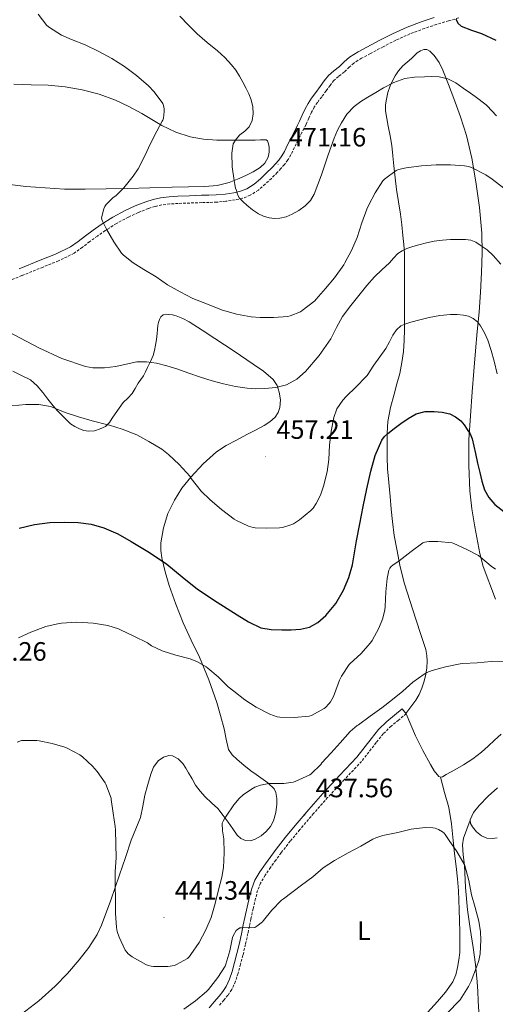
# Model space of a CAD drawing. Units: metres. Extents: x 562439 to 566921, y 4705185 to 4708196.
# Drawn here: x 565089 to 565268, y 4706558 to 4706928 of the extents above; entities that cross this region are included whole.
import ezdxf
from ezdxf.enums import TextEntityAlignment as Align

# ---------------------------------------------------------------- set-up
doc = ezdxf.new("R2010")
doc.units = ezdxf.units.M
doc.header["$MEASUREMENT"] = 0
doc.linetypes.add('TRAZOSX2', pattern=[1.5, 1, -0.5])
for name, color, linetype, lineweight in [('Carátula', 7, 'Continuous', 5), ('Level 21', 19, 'Continuous', 0), ('Level 36', 19, 'Continuous', 40), ('Level 37', 92, 'Continuous', 0), ('Level 4', 36, 'Continuous', 30), ('Level 41', 19, 'Continuous', 0), ('Level 5', 36, 'Continuous', 0), ('Level 7', 1, 'Continuous', 0)]:
    doc.layers.add(name, color=color, linetype=linetype, lineweight=lineweight)
doc.styles.add('Arial', font='ARIAL.TTF', dxfattribs={"height": 0.2})

# ---------------------------------------------------------------- blocks, each defined once
blk = doc.blocks.new('5PATER')
at = {"layer": 'Carátula', "linetype": 'Continuous', "lineweight": 5}
h = blk.add_hatch(color=250, dxfattribs=at)
edge = h.paths.add_edge_path()
edge.add_ellipse((0, 0), major_axis=(-1.33, -1.34), ratio=0.999422, start_angle=0, end_angle=360)

msp = doc.modelspace()

# ---------------------------------------------------------------- linework, layer by layer
at = {"layer": 'Level 21', "color": 19, "linetype": 'Continuous', "lineweight": 0}
for points in [[(565088.4, 4706834.36, 462.61), (565096.36, 4706837.61, 463.31), (565102.1, 4706839.89, 463.54), (565107.7, 4706842.62, 463.81), (565110.58, 4706844.68, 464.41), (565113.32, 4706846.83, 465.04), (565116.28, 4706848.95, 465.44), (565119.27, 4706851.05, 465.81), (565123.68, 4706853.81, 466.27), (565128.26, 4706856.28, 466.7), (565132.11, 4706858.06, 466.84), (565136.06, 4706859.6, 467.1), (565138.8, 4706860.51, 467.52), (565141.59, 4706861.13, 467.94), (565144.83, 4706861.52, 468.42), (565148.09, 4706861.72, 468.86), (565152.58, 4706861.88, 469.24), (565157.06, 4706862.03, 469.52), (565159.85, 4706862.12, 469.74), (565162.63, 4706862.2, 469.95), (565165.94, 4706862.51, 470.21), (565169.22, 4706863.02, 470.45), (565171.74, 4706863.56, 470.59), (565174.17, 4706864.51, 470.7), (565176.83, 4706866.21, 470.84), (565179.21, 4706868.24, 470.98), (565181.45, 4706870.35, 471.11), (565183.62, 4706872.52, 471.23), (565184.9, 4706873.89, 471.29), (565186.12, 4706875.31, 471.33), (565187.28, 4706876.85, 471.34), (565188.26, 4706878.51, 471.31), (565189.58, 4706881.22, 471.24), (565190.9, 4706883.93, 471.12), (565191.65, 4706885.39, 471.02), (565192.39, 4706886.84, 470.88), (565193.17, 4706888.37, 470.59), (565193.95, 4706889.9, 470.32), (565195, 4706892.21, 470.2), (565196.06, 4706894.54, 470.16), (565197.17, 4706896.6, 470.16), (565198.46, 4706898.56, 470.21), (565200.11, 4706900.76, 470.36), (565201.77, 4706902.96, 470.67), (565203.3, 4706905.03, 471.1), (565204.86, 4706907.08, 471.54), (565206.84, 4706908.86, 471.93), (565208.99, 4706910.48, 472.3), (565210.81, 4706912.28, 472.65), (565212.75, 4706913.98, 472.91), (565215.99, 4706915.96, 472.93), (565219.34, 4706917.76, 472.9), (565224.14, 4706920.33, 473.19), (565229, 4706922.81, 473.49), (565234.5, 4706925.25, 473.76), (565240.12, 4706927.39, 474.05), (565244.7, 4706928.9, 474.53)], [(565159.94, 4706556.54, 433.18), (565161.83, 4706558.7, 433.32), (565163.68, 4706560.89, 433.46), (565165.12, 4706562.64, 433.57), (565166.4, 4706564.51, 433.68), (565167.65, 4706567.29, 433.79), (565168.55, 4706570.2, 433.87), (565169.51, 4706573.53, 433.99), (565170.39, 4706576.86, 434.13), (565171.33, 4706580.87, 434.68), (565172.23, 4706584.89, 435.3), (565172.79, 4706587.65, 435.51), (565173.35, 4706590.41, 435.7), (565174.22, 4706594.3, 435.93), (565175.14, 4706598.19, 436.14), (565175.96, 4706601.38, 436.26), (565177.16, 4706604.46, 436.37), (565179.05, 4706607.62, 436.57), (565181.14, 4706610.62, 436.77), (565183.11, 4706613.44, 436.9), (565185.14, 4706616.2, 437.04), (565188.67, 4706620.64, 437.35), (565192.29, 4706625, 437.66), (565197.51, 4706631.1, 437.96), (565202.8, 4706637.12, 438.19), (565209.15, 4706643.93, 438.36), (565215.54, 4706650.7, 438.51), (565221, 4706657.67, 439.14), (565223.75, 4706661.12, 439.46), (565226.88, 4706664.19, 439.5), (565229.76, 4706666.54, 439.37), (565232.64, 4706668.89, 439.23), (565234.13, 4706667.07, 439.23)]]:
    msp.add_polyline3d(points, dxfattribs=at)
at = {"layer": 'Level 21', "color": 19, "linetype": 'TRAZOSX2', "lineweight": 0}
for points in [[(565253.92, 4706928.74, 475.39), (565250.09, 4706927.64, 475.07), (565245.52, 4706926.29, 474.53), (565241.04, 4706924.81, 474.05), (565235.54, 4706922.72, 473.76)], [(565235.54, 4706922.72, 473.76), (565230.18, 4706920.34, 473.49), (565225.41, 4706917.9, 473.19), (565220.63, 4706915.34, 472.9), (565217.35, 4706913.58, 472.93), (565214.38, 4706911.77, 472.91), (565212.68, 4706910.28, 472.65), (565210.78, 4706908.4, 472.3), (565208.58, 4706906.74, 471.93), (565206.88, 4706905.22, 471.54), (565205.49, 4706903.39, 471.1), (565203.96, 4706901.32, 470.67), (565202.3, 4706899.12, 470.36), (565200.7, 4706896.98, 470.21), (565199.52, 4706895.19, 470.16), (565198.51, 4706893.32, 470.16), (565197.5, 4706891.08, 470.2), (565196.41, 4706888.71, 470.32), (565195.61, 4706887.13, 470.59), (565194.83, 4706885.6, 470.88), (565194.09, 4706884.14, 471.02), (565193.36, 4706882.71, 471.12), (565192.05, 4706880.02, 471.24), (565190.68, 4706877.21, 471.31), (565189.56, 4706875.33, 471.34), (565188.26, 4706873.59, 471.33), (565186.94, 4706872.06, 471.29), (565185.59, 4706870.62, 471.23), (565183.36, 4706868.38, 471.11), (565181.04, 4706866.2, 470.98), (565178.46, 4706864, 470.84), (565175.42, 4706862.06, 470.7), (565172.54, 4706860.93, 470.59), (565169.72, 4706860.33, 470.45), (565166.27, 4706859.79, 470.21), (565162.8, 4706859.47, 469.95), (565159.94, 4706859.38, 469.74), (565157.15, 4706859.29, 469.52), (565152.67, 4706859.14, 469.24), (565148.22, 4706858.99, 468.86), (565145.08, 4706858.79, 468.42), (565142.06, 4706858.43, 467.94), (565139.53, 4706857.87, 467.52), (565136.98, 4706857.02, 467.1), (565133.18, 4706855.54, 466.84), (565129.49, 4706853.84, 466.7), (565125.06, 4706851.44, 466.27), (565120.79, 4706848.77, 465.81), (565117.86, 4706846.72, 465.44), (565114.96, 4706844.64, 465.04), (565112.22, 4706842.48, 464.41), (565109.11, 4706840.26, 463.81), (565103.21, 4706837.38, 463.54), (565097.38, 4706835.07, 463.31), (565089.43, 4706831.82, 462.61), (565081.44, 4706828.59, 461.86)], [(565234.13, 4706667.07, 439.23), (565231.25, 4706664.72, 439.37), (565228.45, 4706662.43, 439.5), (565225.5, 4706659.54, 439.46), (565222.84, 4706656.21, 439.14), (565217.32, 4706649.17, 438.51), (565210.86, 4706642.32, 438.36), (565204.55, 4706635.54, 438.19), (565199.28, 4706629.56, 437.96), (565194.09, 4706623.49, 437.66), (565190.49, 4706619.16, 437.35), (565187.01, 4706614.78, 437.04), (565185.02, 4706612.07, 436.9), (565183.07, 4706609.28, 436.77), (565181.02, 4706606.34, 436.57), (565179.27, 4706603.42, 436.37), (565178.2, 4706600.66, 436.26), (565177.42, 4706597.62, 436.14), (565176.5, 4706593.78, 435.93), (565175.65, 4706589.92, 435.7), (565175.09, 4706587.18, 435.51), (565174.52, 4706584.4, 435.3), (565173.62, 4706580.35, 434.68), (565172.67, 4706576.29, 434.13), (565171.77, 4706572.9, 433.99), (565170.8, 4706569.53, 433.87), (565169.85, 4706566.46, 433.79), (565168.46, 4706563.36, 433.68), (565167, 4706561.22, 433.57), (565165.49, 4706559.39, 433.46), (565163.61, 4706557.17, 433.32)]]:
    msp.add_polyline3d(points, dxfattribs=at)
at = {"layer": 'Level 36', "color": 92, "linetype": 'Continuous', "lineweight": 0}
for points in [[(565232.81, 4706910.72, 471.87), (565234.48, 4706912.1, 471.88), (565236.17, 4706913.44, 471.86), (565237.16, 4706914.49, 471.86), (565238.22, 4706915.56, 471.86), (565239.45, 4706916.4, 471.86), (565240.75, 4706916.92, 471.86), (565241.89, 4706916.92, 471.54), (565243.02, 4706916.3, 471.15), (565244.7, 4706914.63, 471), (565246.59, 4706911.98, 470.89), (565247.98, 4706909.1, 470.67), (565250.11, 4706903.76, 470.01), (565252.11, 4706898.4, 469.18), (565254.54, 4706891.51, 467.86), (565256.78, 4706884.59, 466.54), (565258.82, 4706875.96, 464.99), (565260.31, 4706867.16, 463.46), (565261.69, 4706857.5, 461.83), (565262.55, 4706847.84, 460.22), (565262.73, 4706840.44, 458.8), (565262.54, 4706833.04, 457.38), (565262.14, 4706825.57, 456.3), (565261.59, 4706818.09, 455.41), (565260.89, 4706810.81, 454.73), (565260.2, 4706803.53, 454.03), (565259.54, 4706795.85, 452.75), (565258.92, 4706788.17, 451.46), (565258.28, 4706779.14, 450.43), (565257.77, 4706770.09, 449.57), (565257.66, 4706760.49, 448.98), (565258.12, 4706750.89, 448.3), (565258.83, 4706744.08, 447.23), (565259.93, 4706737.34, 446.1), (565261.88, 4706727.36, 444.92), (565263.15, 4706722.43, 444.38), (565267.69, 4706710.22, 443.25)], [(565234.05, 4706667.17, 439.23), (565235.89, 4706669.66, 439.26), (565237.73, 4706672.16, 439.28), (565239.01, 4706674.35, 439.72), (565239.99, 4706676.72, 440.26), (565240.84, 4706679.28, 440.39), (565241.48, 4706681.92, 440.53), (565241.86, 4706684.37, 440.82), (565241.99, 4706686.83, 441.1), (565241.9, 4706689.02, 441.12), (565241.49, 4706691.18, 441.15), (565240.52, 4706694.26, 441.66), (565239.54, 4706697.31, 442.19), (565236.51, 4706706.58, 443.18), (565233.53, 4706715.88, 444.21), (565231.89, 4706722.35, 445.43), (565230.63, 4706728.91, 446.48), (565229.66, 4706734.1, 446.88), (565228.93, 4706739.34, 447.28), (565228.5, 4706744.04, 447.64), (565228.07, 4706748.73, 448), (565227.58, 4706753.98, 448.41), (565227.1, 4706759.23, 448.82), (565226.94, 4706763.62, 449.21), (565226.97, 4706768.01, 449.66), (565226.92, 4706772.53, 450.34), (565227.21, 4706777.02, 451.02), (565228.27, 4706782.2, 451.41), (565229.61, 4706787.32, 451.79), (565230.65, 4706791.19, 452.29), (565231.67, 4706795.05, 452.86), (565232.54, 4706799.15, 453.62), (565233.08, 4706803.29, 454.37), (565233.37, 4706807.42, 454.72), (565233.48, 4706811.55, 455.09), (565233.49, 4706815.36, 455.83), (565233.5, 4706819.18, 456.56), (565233.5, 4706822.71, 457.09), (565233.5, 4706826.25, 457.58), (565233.5, 4706829.6, 457.92), (565233.5, 4706832.94, 458.35), (565233.5, 4706836.53, 459.1), (565233.5, 4706840.11, 459.87), (565233.27, 4706843.52, 460.68), (565232.86, 4706846.94, 461.36), (565232.44, 4706850.92, 461.89), (565231.99, 4706854.91, 462.38), (565231.24, 4706859.58, 462.98), (565230.49, 4706864.24, 463.58), (565229.97, 4706868.65, 464.47), (565229.48, 4706873.07, 465.41), (565229.13, 4706876.9, 465.95), (565228.68, 4706880.75, 466.45), (565228.05, 4706884.41, 466.86), (565227.38, 4706888.06, 467.28), (565226.88, 4706890.92, 467.73), (565226.38, 4706893.79, 468.3), (565226.31, 4706896, 468.84), (565226.65, 4706898.2, 469.36), (565227.24, 4706900.7, 469.89), (565228.09, 4706903.15, 470.38), (565228.97, 4706905.07, 470.77), (565229.99, 4706906.92, 471.14), (565231.28, 4706908.9, 471.6), (565232.81, 4706910.72, 471.87)], [(565083.93, 4706866.22, 459.54), (565090.85, 4706865.3, 460.4), (565105.53, 4706864.37, 462.25), (565113.29, 4706864.41, 463.28), (565121.21, 4706864.51, 464.64), (565129.14, 4706864.65, 465.84), (565137.6, 4706864.9, 466.56), (565146.07, 4706865.16, 467.2), (565152.18, 4706865.24, 467.65), (565158.28, 4706865.31, 468.11), (565162.92, 4706865.75, 468.52), (565167.48, 4706866.84, 468.94), (565170.63, 4706868.05, 469.21), (565173.69, 4706869.47, 469.46), (565176.48, 4706870.85, 469.55), (565179.19, 4706872.46, 469.65), (565180.95, 4706874.17, 470.01), (565182.15, 4706876.35, 470.42), (565182.56, 4706878.23, 470.53), (565182.47, 4706880.14, 470.64), (565182.33, 4706881.4, 470.82), (565181.94, 4706882.53, 471.04), (565181.37, 4706882.86, 471.1), (565179.3, 4706882.88, 471.12), (565177.24, 4706882.8, 471.12), (565174.21, 4706882.78, 471.12), (565171.18, 4706882.76, 471.07), (565166.97, 4706882.77, 470.67), (565162.78, 4706882.81, 470.06), (565157.77, 4706883.17, 469.31), (565152.79, 4706884.09, 468.56), (565147.33, 4706885.82, 468.03), (565142.14, 4706888.24, 467.54), (565138.33, 4706890.55, 466.29), (565134.55, 4706892.86, 465.14), (565129.7, 4706895.43, 464.85), (565124.67, 4706897.8, 464.56), (565118.49, 4706900.06, 463.98), (565112.15, 4706901.64, 463.41), (565105.78, 4706902.78, 462.86)], [(565105.78, 4706902.78, 462.86), (565099.37, 4706903.4, 462.3), (565092.9, 4706903.64, 461.6), (565086.43, 4706903.84, 460.9)], [(565089.33, 4706794.31, 456.86), (565092.63, 4706792.59, 456.66), (565095.16, 4706790.4, 456.51), (565097.32, 4706787.84, 456.37), (565099.25, 4706785.32, 456.33), (565101.21, 4706782.83, 456.27), (565102.79, 4706781.05, 455.97), (565104.42, 4706779.31, 455.62), (565106.06, 4706777.7, 455.42), (565107.78, 4706776.16, 455.22), (565109.33, 4706775.04, 455), (565111.08, 4706774.16, 454.78), (565112.81, 4706773.6, 454.71), (565114.54, 4706773.37, 454.78), (565116.74, 4706773.52, 455.05), (565118.95, 4706774.17, 455.44), (565120.89, 4706775.16, 456.02), (565122.39, 4706776.6, 456.54), (565123.46, 4706778.22, 456.47), (565124.52, 4706779.84, 456.34), (565126.02, 4706781.99, 456.57), (565127.56, 4706784.11, 456.96), (565129.27, 4706785.79, 457.54), (565130.95, 4706787.48, 458.1), (565132.12, 4706789.4, 458.43), (565133.26, 4706791.34, 458.78), (565134.25, 4706792.73, 459.15), (565135.19, 4706794.14, 459.52), (565135.99, 4706795.67, 459.87), (565136.76, 4706797.24, 460.19), (565137.89, 4706799.49, 460.41), (565138.9, 4706801.77, 460.59), (565139.39, 4706803.69, 461.08), (565139.69, 4706805.66, 461.55), (565140.05, 4706807.84, 461.85), (565140.39, 4706810.03, 462.06), (565140.54, 4706811.6, 462.17), (565140.66, 4706813.18, 462.27), (565140.88, 4706814.27, 462.36), (565141.24, 4706815.34, 462.46), (565141.78, 4706816.36, 462.64), (565142.68, 4706817.1, 462.83), (565143.7, 4706817.32, 462.94), (565144.73, 4706817.23, 463.01), (565146.1, 4706817.03, 463.03), (565147.46, 4706816.68, 463.02), (565150.04, 4706815.67, 462.97), (565152.46, 4706814.4, 462.88), (565157.27, 4706811.35, 462.62), (565162.04, 4706808.25, 462.32), (565169.32, 4706803.44, 461.78), (565176.57, 4706798.59, 461.23), (565180.43, 4706795.86, 461.01), (565184.09, 4706792.72, 460.7), (565185.51, 4706790.49, 460.39), (565186.28, 4706787.95, 460.03), (565186.75, 4706785.1, 459.65), (565186.57, 4706782.25, 459.33), (565185.96, 4706780.32, 459.19), (565184.78, 4706778.59, 459.06), (565182.76, 4706776.85, 458.9), (565180.6, 4706775.5, 458.7), (565177.39, 4706773.78, 458.26), (565174.18, 4706772.06, 457.76), (565170.29, 4706770, 457.18)], [(565085.98, 4706795.9, 457.06), (565089.33, 4706794.31, 456.86)], [(565170.29, 4706770, 457.18), (565166.39, 4706767.93, 456.61), (565162.68, 4706765.54, 456.12), (565157.68, 4706761.09, 455.58), (565153.05, 4706756.08, 455.02), (565149.7, 4706751.86, 454.43), (565146.84, 4706747.37, 453.71), (565144.41, 4706742.34, 452.25), (565142.73, 4706737, 450.82), (565141.78, 4706731.33, 450.5), (565141.73, 4706728.47, 450.43), (565142.07, 4706725.68, 450.21), (565143.32, 4706720.49, 449.46), (565144.92, 4706715.36, 448.74), (565147.38, 4706708.24, 447.95), (565150.09, 4706701.21, 447.17), (565153.18, 4706694.75, 446.11), (565156.31, 4706688.3, 445.09), (565159.77, 4706679.88, 444.71), (565162.84, 4706671.31, 444.35), (565164.27, 4706666.37, 443.86), (565165.57, 4706661.4, 443.36), (565166.28, 4706657.52, 442.99), (565167.19, 4706653.68, 442.61), (565168.6, 4706651.59, 442.13), (565170.52, 4706649.88, 441.58), (565173.02, 4706647.72, 441.11), (565175.6, 4706645.64, 440.75), (565177.62, 4706644.2, 440.57), (565182.09, 4706641.09, 440.16), (565184.36, 4706638.83, 439.94), (565185.1, 4706637.41, 439.84), (565185.45, 4706635.27, 439.73), (565185.38, 4706633.13, 439.63), (565185.06, 4706630, 439.55), (565184.16, 4706626.86, 439.47), (565183, 4706624.69, 439.33)], [(565269.92, 4706659.37, 437.27), (565267.41, 4706657.15, 436.96), (565264.98, 4706654.87, 436.61), (565262.52, 4706652.6, 436.3), (565259.18, 4706650.14, 436.23), (565255.65, 4706647.92, 436.34), (565252.46, 4706646, 436.44), (565249.22, 4706644.19, 436.54), (565247.77, 4706643.41, 436.54), (565247.03, 4706643.24, 436.53), (565246.39, 4706643.45, 436.53), (565244.61, 4706645.56, 436.61), (565243.25, 4706648.01, 436.82), (565240.34, 4706653.31, 437.61), (565237.67, 4706658.72, 438.38), (565235.87, 4706662.87, 438.81), (565234.08, 4706667.03, 439.23)], [(565183, 4706624.69, 439.33), (565181.43, 4706622.8, 439.17), (565179.48, 4706621.17, 439.12), (565177.3, 4706619.93, 439.22), (565175.46, 4706619.33, 439.4), (565173.62, 4706619.4, 439.65), (565171.92, 4706620.17, 439.99), (565170.52, 4706621.44, 440.3), (565168.79, 4706623.85, 440.36), (565167.08, 4706626.25, 440.35), (565165.16, 4706628.84, 440.74), (565163.19, 4706631.39, 441.04), (565160.88, 4706633.64, 441.01), (565158.47, 4706635.84, 440.96), (565156.54, 4706637.97, 440.94), (565154.84, 4706640.27, 440.99), (565153.51, 4706642.58, 441.15), (565152.21, 4706644.91, 441.33), (565151.18, 4706646.66, 441.45), (565150.05, 4706648.4, 441.57), (565148.25, 4706650.14, 441.56), (565146.1, 4706651.2, 441.52), (565144.79, 4706651.35, 441.55), (565142.69, 4706650.77, 441.6), (565140.79, 4706649.39, 441.65), (565139.01, 4706647, 441.73), (565137.94, 4706644.41, 441.81), (565136.79, 4706640.47, 441.92), (565135.78, 4706636.51, 442.03), (565135.01, 4706632.3, 442), (565134.1, 4706628.12, 441.79), (565132.39, 4706623.84, 441.55), (565130.61, 4706619.58, 441.28), (565128.4, 4706613.06, 440.84)], [(565247.03, 4706643.24, 436.53), (565248.57, 4706637.51, 436.32), (565250.12, 4706631.77, 436.11), (565251.2, 4706625.63, 436.05), (565251.81, 4706619.4, 436.02), (565252.36, 4706614.52, 435.88), (565252.9, 4706609.63, 435.7), (565253.45, 4706605.05, 435.46), (565253.88, 4706600.46, 435.23), (565253.99, 4706596.99, 435.12), (565254.05, 4706593.52, 435.02), (565254.17, 4706589.32, 434.92), (565254.29, 4706585.13, 434.83), (565254.33, 4706581.22, 434.76), (565254.26, 4706577.31, 434.69), (565253.97, 4706574.5, 434.63), (565253.44, 4706571.71, 434.58), (565252.82, 4706568.92, 434.56), (565251.72, 4706566.28, 434.56), (565248.96, 4706562.37, 434.52), (565245.86, 4706558.81, 434.43), (565242.11, 4706554.72, 434.11)], [(565268.33, 4706620.39, 436.8), (565266.63, 4706620.17, 436.37), (565264.54, 4706620.31, 436.29), (565262.45, 4706621.12, 436.24), (565260.6, 4706622.62, 436.19), (565259.14, 4706624.54, 436.14), (565258.39, 4706625.86, 436.14), (565258.21, 4706627.18, 436.14), (565259.5, 4706630, 436.16), (565261.56, 4706632.62, 436.21), (565264.97, 4706636.11, 436.57), (565268.56, 4706639.28, 436.94)], [(565258.22, 4706627.12, 436.14), (565256.99, 4706623.69, 436.16), (565255.76, 4706620.27, 436.18), (565255.3, 4706617.82, 436.14), (565255.57, 4706614.01, 435.97), (565256.05, 4706610.17, 435.84), (565256.51, 4706601.76, 435.81), (565257.17, 4706593.37, 435.79), (565258.23, 4706586.29, 435.67), (565259.36, 4706579.23, 435.54), (565260.19, 4706572.74, 435.82), (565260.84, 4706566.25, 436.69), (565261.07, 4706562.67, 437.63), (565261.25, 4706559.1, 438.54), (565261.42, 4706554.93, 439.13)], [(565128.4, 4706613.06, 440.84), (565126.2, 4706606.54, 440.4), (565122.88, 4706597.02, 439.87), (565119.4, 4706587.55, 439.33), (565117.75, 4706584.03, 439.06), (565114.58, 4706579.13, 438.6), (565110.96, 4706574.48, 438.16), (565106.6, 4706569.41, 437.72), (565101.94, 4706564.62, 437.33), (565095.84, 4706559.13, 437.11), (565089.28, 4706554.11, 436.83)]]:
    msp.add_polyline3d(points, dxfattribs=at)
at = {"layer": 'Level 4', "color": 36, "linetype": 'Continuous', "lineweight": 30}
for points in [[(565252.79, 4706928.36, 475.01), (565253.57, 4706926.81, 475.01), (565254.83, 4706925.66, 475.01), (565258.66, 4706924.18, 475.01), (565262.47, 4706922.84, 475.01), (565267.88, 4706920.34, 475.01)], [(565088.39, 4706736.89, 450.01), (565094.17, 4706738.28, 450.01), (565100.01, 4706739, 450.01), (565105.32, 4706739.18, 450.01), (565110.63, 4706738.96, 450.01), (565115.52, 4706738.33, 450.01), (565120.31, 4706737.02, 450.01), (565125.6, 4706734.68, 450.01), (565130.63, 4706731.9, 450.01), (565137.42, 4706727.76, 450.01), (565143.99, 4706723.34, 450.01), (565149.76, 4706718.62, 450.01), (565155.56, 4706713.93, 450.01), (565162.92, 4706709.04, 450.01), (565170.44, 4706704.33, 450.01), (565174.75, 4706701.6, 450.01), (565179.4, 4706699.34, 450.01), (565183.34, 4706698.7, 450.01), (565187.3, 4706698.68, 450.01), (565190.85, 4706698.65, 450.01), (565194.39, 4706698.83, 450.01), (565197.71, 4706699.62, 450.01), (565200.81, 4706701.39, 450.01), (565203.91, 4706704.04, 450.01), (565207.66, 4706708.5, 450.01), (565210.53, 4706713.58, 450.01), (565212.54, 4706718.26, 450.01), (565213.89, 4706723.08, 450.01), (565214.67, 4706727.6, 450.01), (565215.46, 4706732.12, 450.01), (565216.67, 4706738.54, 450.01), (565217.9, 4706744.96, 450.01), (565219.31, 4706751.66, 450.01), (565220.84, 4706758.35, 450.01), (565222.47, 4706764.25, 450.01), (565224.92, 4706769.93, 450.01), (565225.94, 4706771.33, 450.01), (565227.21, 4706772.51, 450.01), (565229.61, 4706774.4, 450.01), (565232.07, 4706776.2, 450.01), (565234.81, 4706778.14, 450.01), (565237.82, 4706779.85, 450.01), (565241.25, 4706780.71, 450.01), (565244.7, 4706780.73, 450.01), (565247.62, 4706780.5, 450.01), (565250.54, 4706779.8, 450.01), (565252.75, 4706778.79, 450.01), (565254.66, 4706777.29, 450.01), (565256.01, 4706775.71, 450.01), (565257.14, 4706774.01, 450.01), (565258.2, 4706772.3, 450.01), (565258.98, 4706770.49, 450.01), (565259.65, 4706767.74, 450.01)], [(565259.65, 4706767.74, 450.01), (565260.26, 4706764.99, 450.01), (565261.03, 4706761.37, 450.01), (565261.8, 4706757.76, 450.01), (565262.63, 4706754.51, 450.01), (565263.67, 4706751.31, 450.01), (565265.2, 4706748.38, 450.01), (565267.45, 4706745.8, 450.01), (565270.83, 4706743.13, 450.01)]]:
    msp.add_polyline3d(points, dxfattribs=at)
at = {"layer": 'Level 5', "color": 36, "linetype": 'Continuous', "lineweight": 0}
for points in [[(565095.5, 4706930.19, 465.01), (565098.76, 4706925.9, 465.01), (565099.79, 4706925.1, 465.01), (565104.38, 4706922.32, 465.01), (565108.06, 4706920.67, 465.01), (565113.31, 4706918.57, 465.01), (565118.38, 4706916.17, 465.01), (565123.32, 4706913.53, 465.01), (565128.09, 4706910.48, 465.01), (565132.62, 4706907.08, 465.01), (565137.13, 4706903.21, 465.01), (565139.24, 4706900.89, 465.01), (565142.44, 4706896.54, 465.01), (565142.76, 4706895.77, 465.01), (565143.02, 4706894.51, 465.01), (565143.03, 4706893.52, 465.01), (565142.71, 4706891, 465.01), (565142.46, 4706890.35, 465.01), (565142.27, 4706889.87, 465.01), (565140.19, 4706886.16, 465.01), (565137.79, 4706881.48, 465.01), (565135.77, 4706876.83, 465.01), (565133.24, 4706871.98, 465.01), (565131.3, 4706869.2, 465.01), (565127.85, 4706864.81, 465.01), (565124.94, 4706862.01, 465.01), (565123.72, 4706861.12, 465.01), (565121.11, 4706858.6, 465.01), (565120.6, 4706857.79, 465.01), (565120.26, 4706856.91, 465.01), (565119.46, 4706853.58, 465.01), (565119.56, 4706852.97, 465.01), (565119.75, 4706852.36, 465.01), (565120.86, 4706850, 465.01), (565121.26, 4706849.36, 465.01), (565123.99, 4706844.6, 465.01), (565126.92, 4706840.25, 465.01), (565127.66, 4706839.48, 465.01), (565131.27, 4706836.62, 465.01), (565135.38, 4706834.12, 465.01), (565139.93, 4706831.34, 465.01), (565144.28, 4706828.38, 465.01), (565148.98, 4706825.74, 465.01), (565153.82, 4706823.29, 465.01), (565159.29, 4706821.04, 465.01), (565164.54, 4706818.96, 465.01), (565170.2, 4706817.4, 465.01), (565175.74, 4706816.33, 465.01), (565179.11, 4706816.14, 465.01), (565184.18, 4706816.14, 465.01), (565189.56, 4706816.46, 465.01), (565190.41, 4706816.68, 465.01), (565194.28, 4706818.28, 465.01), (565194.98, 4706818.72, 465.01), (565199.69, 4706822.41, 465.01), (565200.28, 4706823.02, 465.01), (565203.72, 4706827.04, 465.01), (565207.16, 4706830.97, 465.01), (565210.62, 4706835.95, 465.01), (565210.98, 4706836.67, 465.01), (565213.5, 4706841.34, 465.01), (565215.61, 4706846.16, 465.01), (565217.42, 4706851.64, 465.01), (565219.27, 4706856.78, 465.01), (565220.1, 4706858.4, 465.01), (565222.46, 4706862.96, 465.01), (565225.37, 4706867.53, 465.01), (565226.02, 4706868.14, 465.01), (565230.3, 4706871.4, 465.01), (565231.29, 4706871.77, 465.01), (565234.06, 4706872.43, 465.01), (565239.85, 4706873.13, 465.01), (565245.46, 4706873.45, 465.01), (565250.81, 4706873.44, 465.01), (565256.04, 4706873.15, 465.01), (565257.61, 4706872.84, 465.01), (565258.68, 4706872.46, 465.01), (565264.1, 4706869.77, 465.01), (565266.54, 4706868.11, 465.01), (565270.95, 4706864.76, 465.01)], [(565148.89, 4706929.45, 470.01), (565152.11, 4706926.08, 470.01), (565155.37, 4706922.76, 470.01), (565159.2, 4706919.49, 470.01), (565163.13, 4706916.32, 470.01), (565165.85, 4706913.81, 470.01), (565168.39, 4706911.12, 470.01), (565169.97, 4706909.06, 470.01), (565171.35, 4706906.88, 470.01), (565172.66, 4706904.57, 470.01), (565173.9, 4706902.22, 470.01), (565174.88, 4706900.14, 470.01), (565175.75, 4706897.98, 470.01), (565176.36, 4706895.33, 470.01), (565176.46, 4706892.64, 470.01), (565176.13, 4706890.16, 470.01), (565175.03, 4706887.79, 470.01), (565173.33, 4706886.18, 470.01), (565171.55, 4706884.75, 470.01), (565170.06, 4706883.17, 470.01), (565169.02, 4706881.34, 470.01), (565168.44, 4706877.92, 470.01), (565168.64, 4706872.72, 470.01), (565169.38, 4706867.55, 470.01), (565169.59, 4706866.15, 470.01), (565169.88, 4706864.76, 470.01), (565170.18, 4706863.8, 470.01), (565170.52, 4706862.86, 470.01), (565170.9, 4706861.86, 470.01), (565171.42, 4706860.92, 470.01), (565172.72, 4706859.53, 470.01), (565174.18, 4706858.32, 470.01), (565176.27, 4706856.63, 470.01), (565178.47, 4706855.08, 470.01), (565180.43, 4706854.15, 470.01), (565182.5, 4706853.56, 470.01), (565184.52, 4706853.29, 470.01), (565186.54, 4706853.4, 470.01), (565188.89, 4706853.99, 470.01), (565191.18, 4706854.92, 470.01), (565193.74, 4706856.34, 470.01), (565196.07, 4706858.11, 470.01), (565198.06, 4706860.13, 470.01), (565199.5, 4706862.49, 470.01), (565200.9, 4706866.1, 470.01), (565202.2, 4706869.74, 470.01), (565203.47, 4706873.5, 470.01), (565204.74, 4706877.26, 470.01), (565205.88, 4706880.43, 470.01), (565207.06, 4706883.58, 470.01), (565208.3, 4706886.48, 470.01), (565209.72, 4706889.31, 470.01), (565211.81, 4706892.59, 470.01), (565214.51, 4706895.4, 470.01), (565217.05, 4706897.31, 470.01), (565219.71, 4706899, 470.01), (565222.64, 4706900.73, 470.01), (565225.63, 4706902.4, 470.01), (565229.52, 4706904.41, 470.01), (565233.64, 4706905.93, 470.01), (565237.31, 4706906.46, 470.01), (565240.99, 4706906.6, 470.01), (565243.79, 4706906.69, 470.01), (565246.6, 4706906.57, 470.01), (565249.83, 4706905.83, 470.01), (565252.76, 4706904.32, 470.01), (565255.52, 4706902.38, 470.01), (565258.28, 4706900.44, 470.01), (565260.15, 4706899.18, 470.01), (565264.23, 4706896.12, 470.01), (565264.58, 4706895.74, 470.01), (565268.17, 4706891.88, 470.01)], [(565081.94, 4706811.95, 460.01), (565088.89, 4706808.27, 460.01), (565095.86, 4706804.64, 460.01), (565104.41, 4706800.69, 460.01), (565113.37, 4706797.71, 460.01), (565116.18, 4706797.22, 460.01), (565120.48, 4706797.2, 460.01), (565124.74, 4706797.63, 460.01), (565128.71, 4706798.54, 460.01), (565132.68, 4706799.37, 460.01), (565136.39, 4706799.47, 460.01), (565140.09, 4706798.97, 460.01), (565143.96, 4706797.95, 460.01), (565147.77, 4706796.76, 460.01), (565152.24, 4706795.2, 460.01), (565156.71, 4706793.66, 460.01), (565161.03, 4706792.32, 460.01), (565165.4, 4706791.1, 460.01), (565169.81, 4706790.12, 460.01), (565174.26, 4706789.47, 460.01), (565177.56, 4706789.3, 460.01), (565180.86, 4706789.39, 460.01), (565185, 4706789.75, 460.01), (565189.1, 4706790.76, 460.01), (565192.96, 4706792.85, 460.01), (565196.23, 4706795.82, 460.01), (565201.3, 4706801.76, 460.01), (565205.69, 4706808.09, 460.01), (565207.84, 4706812.37, 460.01), (565210.15, 4706816.52, 460.01), (565213.31, 4706820.63, 460.01), (565219.35, 4706828.06, 460.01), (565222.22, 4706831.37, 460.01), (565224.97, 4706834.05, 460.01), (565227.8, 4706836.65, 460.01), (565229.39, 4706838.38, 460.01), (565231.02, 4706840.11, 460.01), (565232.57, 4706841.21, 460.01), (565234.31, 4706841.98, 460.01), (565236.6, 4706842.73, 460.01), (565238.9, 4706843.39, 460.01), (565241.79, 4706844.12, 460.01), (565244.7, 4706844.75, 460.01), (565247.74, 4706845.21, 460.01), (565250.81, 4706845.45, 460.01), (565252.66, 4706845.48, 460.01), (565254.5, 4706845.45, 460.01), (565256.48, 4706845.39, 460.01), (565258.44, 4706845.15, 460.01), (565260.29, 4706844.39, 460.01), (565261.99, 4706843.28, 460.01), (565264.61, 4706841.51, 460.01), (565266.92, 4706839.45, 460.01), (565269.7, 4706836.18, 460.01)], [(565160.28, 4706747.53, 455.01), (565164.6, 4706743.85, 455.01), (565169.38, 4706740.2, 455.01), (565170.18, 4706739.77, 455.01), (565174.78, 4706737.58, 455.01), (565176.57, 4706737.07, 455.01), (565177.3, 4706736.96, 455.01), (565181.38, 4706736.86, 455.01), (565186.46, 4706737, 455.01), (565187.58, 4706737.18, 455.01), (565190.73, 4706738.09, 455.01), (565191.7, 4706738.56, 455.01), (565193.96, 4706740.04, 455.01), (565198.22, 4706743.48, 455.01), (565199.05, 4706744.4, 455.01), (565200.23, 4706746.14, 455.01), (565201.82, 4706749.23, 455.01), (565203.03, 4706752.68, 455.01), (565204.36, 4706758, 455.01), (565204.94, 4706762.75, 455.01), (565205.29, 4706768.11, 455.01), (565205.91, 4706773.34, 455.01), (565206.94, 4706778.46, 455.01), (565208.06, 4706781.8, 455.01), (565210.33, 4706785.05, 455.01), (565211.48, 4706786.33, 455.01), (565215.29, 4706790.01, 455.01), (565218.98, 4706793.72, 455.01), (565219.42, 4706794.28, 455.01), (565221.88, 4706798.19, 455.01), (565224.18, 4706801.29, 455.01), (565226.47, 4706804.4, 455.01), (565227.86, 4706806.9, 455.01), (565229.14, 4706809.5, 455.01), (565230.42, 4706811.39, 455.01), (565232.12, 4706812.91, 455.01), (565233.97, 4706813.75, 455.01), (565235.9, 4706814.33, 455.01), (565239.3, 4706815.25, 455.01), (565242.74, 4706816.08, 455.01), (565246.8, 4706816.8, 455.01), (565250.87, 4706817.26, 455.01), (565253.27, 4706817.24, 455.01), (565255.67, 4706816.96, 455.01), (565257.54, 4706816.55, 455.01), (565259.34, 4706815.77, 455.01), (565260.93, 4706814.5, 455.01), (565262.15, 4706812.91, 455.01), (565263.65, 4706810.29, 455.01), (565264.82, 4706807.55, 455.01), (565266.09, 4706803.63, 455.01), (565267.26, 4706799.69, 455.01), (565268.4, 4706794.88, 455.01)], [(565085.59, 4706782.86, 455.01), (565090.92, 4706783.42, 455.01), (565095.86, 4706783.32, 455.01), (565099.42, 4706782.78, 455.01), (565100.54, 4706782.46, 455.01), (565105.75, 4706780.4, 455.01), (565110.7, 4706778.72, 455.01), (565115.91, 4706777.18, 455.01), (565121.74, 4706775.74, 455.01), (565122.42, 4706775.55, 455.01), (565127.22, 4706774.11, 455.01), (565132.73, 4706771.96, 455.01), (565137.22, 4706769.5, 455.01), (565142.07, 4706766.62, 455.01), (565144.63, 4706764.54, 455.01), (565148.68, 4706760.78, 455.01), (565152.78, 4706756.24, 455.01), (565153.21, 4706755.56, 455.01), (565156.94, 4706750.83, 455.01), (565160.28, 4706747.53, 455.01)], [(565159.4, 4706684.27, 445.01), (565163.35, 4706680.91, 445.01), (565167.08, 4706677.26, 445.01), (565169.28, 4706675.61, 445.01), (565173.43, 4706672.27, 445.01), (565177.68, 4706669.6, 445.01), (565182.82, 4706666.92, 445.01), (565185.6, 4706665.9, 445.01), (565186.56, 4706665.77, 445.01), (565191.96, 4706665.69, 445.01), (565197.54, 4706666.17, 445.01), (565198.48, 4706666.44, 445.01), (565203.22, 4706669.1, 445.01), (565203.7, 4706669.47, 445.01), (565205.12, 4706670.92, 445.01), (565205.62, 4706671.58, 445.01), (565206.61, 4706673.29, 445.01), (565207.12, 4706674.57, 445.01), (565209, 4706679.72, 445.01), (565209.78, 4706681.26, 445.01), (565212.64, 4706685.56, 445.01), (565213.04, 4706686.01, 445.01), (565217, 4706689.61, 445.01), (565220.74, 4706693.8, 445.01), (565221.3, 4706694.65, 445.01), (565223.86, 4706699.29, 445.01), (565225.22, 4706702.7, 445.01), (565226.05, 4706706.06, 445.01), (565226.21, 4706707.45, 445.01), (565226.49, 4706712.89, 445.01), (565226.92, 4706717.9, 445.01), (565227.59, 4706721.07, 445.01), (565228.02, 4706721.84, 445.01), (565228.53, 4706722.51, 445.01), (565229.06, 4706722.97, 445.01), (565231.53, 4706724.62, 445.01), (565236.01, 4706728.12, 445.01), (565240.36, 4706731.4, 445.01), (565241.19, 4706731.63, 445.01), (565242.61, 4706731.82, 445.01), (565246.07, 4706731.85, 445.01), (565251.48, 4706731.31, 445.01), (565252.04, 4706731.1, 445.01), (565256.69, 4706728.99, 445.01), (565261.35, 4706726.59, 445.01), (565262.1, 4706726.01, 445.01), (565266.07, 4706722.56, 445.01), (565267.77, 4706721.42, 445.01)], [(565088.12, 4706695.61, 445.01), (565092.84, 4706697.77, 445.01), (565098.44, 4706699.92, 445.01), (565103.49, 4706701.07, 445.01), (565104.39, 4706701.15, 445.01), (565110.09, 4706701.48, 445.01), (565116.29, 4706701.13, 445.01), (565121.85, 4706700.25, 445.01), (565125.86, 4706698.99, 445.01), (565126.57, 4706698.65, 445.01), (565131.61, 4706696.27, 445.01), (565136.71, 4706693.71, 445.01), (565138.25, 4706692.68, 445.01), (565142.26, 4706690.78, 445.01), (565147.45, 4706689.07, 445.01), (565152.76, 4706687.69, 445.01), (565155.57, 4706686.57, 445.01), (565158.76, 4706684.78, 445.01), (565159.4, 4706684.27, 445.01)], [(565125.03, 4706586.75, 440.01), (565125.35, 4706585.2, 440.01), (565126.07, 4706583.1, 440.01), (565128.32, 4706578.16, 440.01), (565128.88, 4706577.39, 440.01), (565129.43, 4706576.84, 440.01), (565131, 4706575.64, 440.01), (565136.07, 4706572.81, 440.01), (565136.96, 4706572.46, 440.01), (565138.16, 4706572.16, 440.01), (565138.93, 4706572.06, 440.01), (565144.32, 4706572.04, 440.01), (565146.85, 4706572.41, 440.01), (565147.67, 4706572.73, 440.01), (565151.73, 4706575.07, 440.01), (565152.53, 4706575.8, 440.01), (565153.09, 4706576.49, 440.01), (565156.16, 4706581, 440.01), (565158.74, 4706585.85, 440.01), (565160.71, 4706590.48, 440.01), (565162.18, 4706595.74, 440.01), (565163.43, 4706600.84, 440.01), (565164.77, 4706605.68, 440.01), (565165.3, 4706609.24, 440.01), (565165.59, 4706614.73, 440.01), (565165.44, 4706620.03, 440.01), (565164.96, 4706623.08, 440.01), (565164.88, 4706625.88, 440.01), (565165.17, 4706626.65, 440.01), (565165.78, 4706627.77, 440.01), (565166.37, 4706628.59, 440.01), (565169.17, 4706632.8, 440.01), (565171.22, 4706635.15, 440.01), (565172.93, 4706636.68, 440.01), (565176.48, 4706639.12, 440.01), (565177.12, 4706639.44, 440.01), (565179.3, 4706640.17, 440.01), (565182.44, 4706640.8, 440.01), (565182.98, 4706640.81, 440.01), (565188, 4706640.8, 440.01), (565191.54, 4706641.29, 440.01), (565192.36, 4706641.58, 440.01), (565197.86, 4706644.14, 440.01), (565198.34, 4706644.54, 440.01), (565201.94, 4706648.03, 440.01), (565202.4, 4706648.57, 440.01), (565205.86, 4706652.4, 440.01), (565209.27, 4706656.17, 440.01), (565213.09, 4706660.44, 440.01), (565215.64, 4706662.6, 440.01), (565216.12, 4706662.91, 440.01), (565220.55, 4706666.16, 440.01), (565224.96, 4706669.29, 440.01), (565228.92, 4706672.43, 440.01), (565232.8, 4706675.63, 440.01), (565236.61, 4706678.96, 440.01), (565240.87, 4706682.01, 440.01), (565241.88, 4706682.54, 440.01), (565243.96, 4706683.29, 440.01), (565248.92, 4706684.68, 440.01), (565254.39, 4706685.9, 440.01), (565255.4, 4706686, 440.01), (565260.9, 4706686.28, 440.01), (565266.12, 4706686.67, 440.01), (565271.54, 4706686.83, 440.01)], [(565087.59, 4706656.35, 440.01), (565089.22, 4706656.96, 440.01), (565089.92, 4706657, 440.01), (565095.03, 4706656.97, 440.01), (565095.88, 4706656.86, 440.01), (565100.82, 4706655.85, 440.01), (565105.65, 4706654.54, 440.01), (565106.5, 4706654.17, 440.01), (565111.25, 4706651.64, 440.01), (565112.24, 4706650.89, 440.01), (565116.05, 4706647.4, 440.01), (565117.78, 4706645.34, 440.01), (565120.84, 4706641.16, 440.01), (565121.06, 4706640.65, 440.01), (565122.98, 4706635.39, 440.01), (565123.09, 4706634.83, 440.01), (565123.84, 4706629.68, 440.01), (565124.61, 4706624.7, 440.01), (565124.63, 4706623.4, 440.01), (565124.85, 4706618, 440.01), (565124.87, 4706612.91, 440.01), (565124.61, 4706607.77, 440.01), (565124.58, 4706602.65, 440.01), (565124.66, 4706597.32, 440.01), (565124.66, 4706592.11, 440.01), (565125.03, 4706586.75, 440.01)], [(565150.42, 4706556.01, 435.01), (565154.85, 4706559.16, 435.01), (565159, 4706562.62, 435.01), (565159.7, 4706563.4, 435.01), (565163.2, 4706567.88, 435.01), (565165.97, 4706572.22, 435.01), (565166.23, 4706572.92, 435.01), (565167.7, 4706577.88, 435.01), (565168.71, 4706582.94, 435.01), (565168.98, 4706583.61, 435.01), (565170.15, 4706585.56, 435.01), (565170.58, 4706585.96, 435.01), (565171.49, 4706586.6, 435.01), (565172.16, 4706586.62, 435.01), (565177.17, 4706586.76, 435.01), (565177.89, 4706587.2, 435.01), (565179.99, 4706588.86, 435.01), (565180.4, 4706589.34, 435.01), (565183.49, 4706593.28, 435.01), (565187.19, 4706596.99, 435.01), (565187.97, 4706597.48, 435.01), (565194.76, 4706602.6, 435.01), (565198.96, 4706605.8, 435.01), (565202.87, 4706609.13, 435.01), (565207.17, 4706611.9, 435.01), (565212.24, 4706614.81, 435.01), (565217.06, 4706617.32, 435.01), (565221.59, 4706619.93, 435.01), (565222.69, 4706620.46, 435.01), (565225.35, 4706621.29, 435.01), (565231.01, 4706622.46, 435.01), (565236.04, 4706623.69, 435.01)], [(565236.04, 4706623.69, 435.01), (565241.22, 4706624.28, 435.01), (565244.21, 4706624.24, 435.01), (565244.98, 4706624.06, 435.01), (565246.24, 4706623.56, 435.01), (565247.78, 4706622.68, 435.01), (565248.44, 4706622.14, 435.01), (565248.84, 4706621.68, 435.01), (565250.29, 4706619.47, 435.01), (565253.19, 4706615.34, 435.01), (565255.97, 4706610.51, 435.01), (565256.15, 4706610.03, 435.01), (565257.68, 4706604.41, 435.01), (565258.68, 4706599.04, 435.01), (565260.04, 4706594.16, 435.01), (565261.52, 4706589.07, 435.01), (565262.12, 4706585.12, 435.01), (565262.2, 4706582.06, 435.01), (565261.94, 4706576.78, 435.01), (565261.46, 4706574.25, 435.01), (565260.64, 4706571.76, 435.01), (565258.64, 4706566.46, 435.01), (565257.62, 4706564.54, 435.01), (565254.47, 4706559.47, 435.01), (565253.97, 4706558.94, 435.01), (565249.99, 4706554.89, 435.01)]]:
    msp.add_polyline3d(points, dxfattribs=at)

# ---------------------------------------------------------------- block references
at = {"layer": 'Level 7', "color": 19, "linetype": 'Continuous', "lineweight": 0, "xscale": 0.09999983015004542, "yscale": 0.09999983015004542}
for p in [(565185.88, 4706873.72, 471.17), (565181.21, 4706763.77, 457.22), (565195.99, 4706628.99, 437.57), (565142.93, 4706590.46, 441.34)]:
    msp.add_blockref('5PATER', p, dxfattribs=at)

# ---------------------------------------------------------------- texts
at = {"layer": 'Level 37', "color": 92, "linetype": 'Continuous', "lineweight": 0, "style": 'Arial'}
msp.add_text('L', height=7, dxfattribs=at).set_placement((565218.23, 4706585.48, 434.74), align=Align.MIDDLE_CENTER)
at = {"layer": 'Level 41', "color": 19, "linetype": 'Continuous', "lineweight": 0, "style": 'Arial'}
for s, p in [('471.16', (565189.92, 4706878.22, 471.17)), ('457.21', (565185.24, 4706768.27, 457.22)), ('446.26', (565069.59, 4706684.82, 446.27)), ('437.56', (565200.02, 4706633.49, 437.57)), ('441.34', (565146.97, 4706594.96, 441.34))]:
    msp.add_text(s, height=7, dxfattribs=at).set_placement(p, align=Align.BOTTOM_LEFT)

doc.saveas('drawing.dxf')
